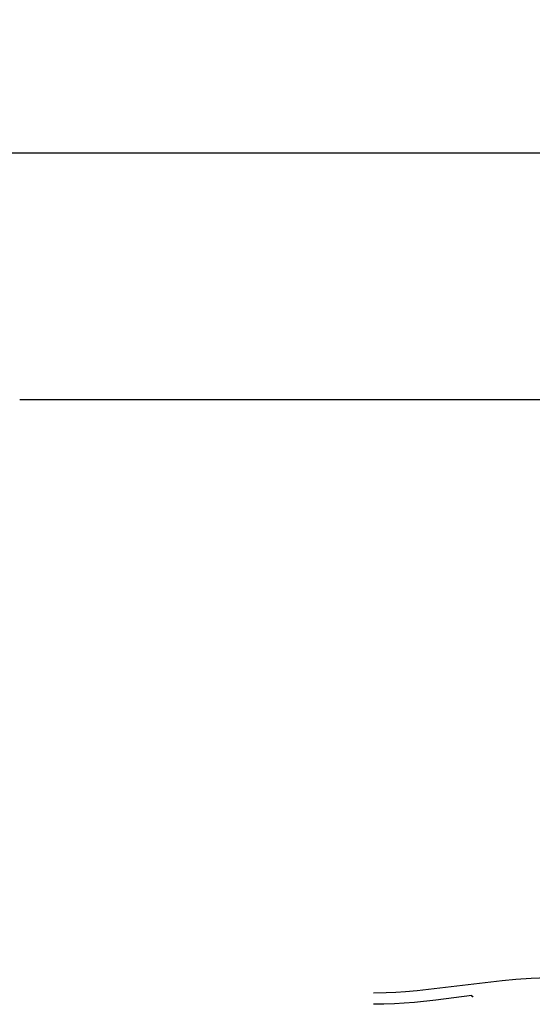
# Model space of a CAD drawing. Units: millimetres. Extents: x 2166 to 2459, y 3120 to 3348.
# Drawn here: x 2308 to 2325, y 3168 to 3201 of the extents above; entities that cross this region are included whole.
import ezdxf

# ---------------------------------------------------------------- set-up
doc = ezdxf.new("R2010")
doc.units = ezdxf.units.MM
doc.header["$MEASUREMENT"] = 0
doc.layers.add('QUOTE', color=3, linetype='Continuous')
doc.layers.add('SUPERFICI - VISIBILE', color=7, linetype='Continuous')
doc.styles.get("Standard").update_dxf_attribs({"font": 'verdana.ttf', "height": 3})
doc.dimstyles.get("Standard").update_dxf_attribs({"dimtxt": 3, "dimasz": 0.18, "dimexe": 0.18, "dimexo": 0.0625, "dimgap": 1, "dimtad": 1, "dimdec": 1, "dimzin": 0, "dimdsep": 46, "dimtxsty": 'Standard', "dimblk": 'ARCHTICK', "dimcen": 0.09, "dimse1": 1, "dimse2": 1, "dimadec": 0, "dimazin": 0, "dimtfac": 1, "dimtdec": 1, "dimtofl": 0, "dimtmove": 0, "dimatfit": 3, "dimfxl": 1, "dimtolj": 1, "dimtzin": 0, "dimarcsym": 0})

# ---------------------------------------------------------------- blocks, each defined once
blk = doc.blocks.new('_ArchTick')
at = {"color": 0, "linetype": 'ByBlock', "const_width": 0.15}
blk.add_lwpolyline([(-0.5, -0.5), (0.5, 0.5)], dxfattribs=at)
blk = doc.blocks.new('*D2')
at = {"layer": 'Defpoints', "color": 0}
for p in [(2350.633, 3196.578), (2182.67, 3178.511), (2350.633, 3178.536)]:
    blk.add_point(p, dxfattribs=at)
at = {"layer": 'QUOTE', "color": 0, "lineweight": -2}
blk.add_line((2182.67, 3196.578), (2350.633, 3196.578), dxfattribs=at)
at = {"layer": 'QUOTE', "color": 0, "lineweight": -2, "xscale": 0.18, "yscale": 0.18, "zscale": 0.18, "rotation": 180}
blk.add_blockref('_ArchTick', (2182.67, 3196.578), dxfattribs=at)
at = {"layer": 'QUOTE', "color": 0, "lineweight": -2, "xscale": 0.18, "yscale": 0.18, "zscale": 0.18}
blk.add_blockref('_ArchTick', (2350.633, 3196.578), dxfattribs=at)
at = {"layer": 'QUOTE', "color": 0, "insert": (2266.652, 3199.147), "char_height": 3, "attachment_point": 5}
blk.add_mtext('\\A1;168.0', dxfattribs=at)

msp = doc.modelspace()

# ---------------------------------------------------------------- linework, layer by layer
at = {"layer": 'SUPERFICI - VISIBILE'}
for points in [[(2307.732, 3188.165), (2334.986, 3188.165)], [(2319.792, 3167.945), (2320.22, 3167.953), (2320.551, 3167.966), (2320.885, 3167.987), (2321.279, 3168.02), (2324.182, 3168.364), (2324.65, 3168.405), (2325.169, 3168.44), (2326.309, 3168.488), (2326.92, 3168.501)], [(2323.141, 3167.848), (2321.918, 3167.692), (2321.186, 3167.615), (2320.842, 3167.588), (2320.508, 3167.569), (2320.15, 3167.556), (2319.792, 3167.551)], [(2323.185, 3167.808), (2323.185, 3167.808), (2323.184, 3167.808), (2323.183, 3167.808), (2323.182, 3167.808), (2323.182, 3167.808), (2323.181, 3167.808), (2323.18, 3167.808), (2323.18, 3167.808), (2323.179, 3167.808), (2323.178, 3167.809), (2323.178, 3167.809), (2323.177, 3167.809), (2323.176, 3167.809), (2323.176, 3167.81), (2323.175, 3167.81), (2323.174, 3167.81), (2323.174, 3167.811), (2323.173, 3167.811), (2323.172, 3167.811), (2323.171, 3167.812), (2323.171, 3167.812), (2323.17, 3167.813), (2323.169, 3167.813), (2323.169, 3167.814), (2323.168, 3167.814), (2323.167, 3167.815), (2323.166, 3167.816), (2323.164, 3167.817), (2323.163, 3167.818), (2323.162, 3167.82), (2323.16, 3167.821), (2323.159, 3167.822), (2323.157, 3167.824), (2323.156, 3167.826), (2323.155, 3167.827), (2323.153, 3167.829), (2323.152, 3167.831), (2323.15, 3167.833), (2323.149, 3167.835), (2323.146, 3167.839), (2323.144, 3167.843), (2323.141, 3167.848)], [(2323.143, 3167.848), (2323.146, 3167.844), (2323.148, 3167.84), (2323.151, 3167.836), (2323.153, 3167.833), (2323.156, 3167.829), (2323.158, 3167.826), (2323.159, 3167.824), (2323.161, 3167.823), (2323.162, 3167.822), (2323.163, 3167.82), (2323.164, 3167.819), (2323.166, 3167.818), (2323.167, 3167.817), (2323.168, 3167.816), (2323.169, 3167.815), (2323.17, 3167.814), (2323.172, 3167.813), (2323.172, 3167.812), (2323.173, 3167.812), (2323.173, 3167.812), (2323.174, 3167.811), (2323.174, 3167.811), (2323.175, 3167.811), (2323.176, 3167.81), (2323.176, 3167.81), (2323.177, 3167.81), (2323.177, 3167.809), (2323.178, 3167.809), (2323.179, 3167.809), (2323.179, 3167.809), (2323.18, 3167.809), (2323.18, 3167.808), (2323.181, 3167.808), (2323.181, 3167.808), (2323.182, 3167.808)]]:
    msp.add_lwpolyline(points, dxfattribs=at)

# ---------------------------------------------------------------- dimensions: what is measured, and where the dimension line sits
at = {"layer": 'QUOTE'}
dim = msp.add_linear_dim(base=(2350.633, 3196.578), p1=(2182.67, 3178.511), p2=(2350.633, 3178.536), dimstyle='Standard', dxfattribs=at)
dim.commit()
dim.dimension.update_dxf_attribs({"geometry": '*D2', "text_midpoint": (2266.652, 3199.147)})

doc.saveas('drawing.dxf')
